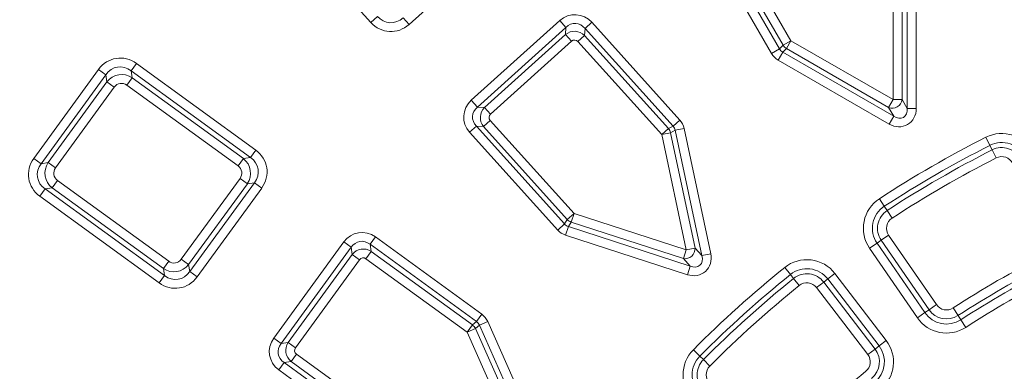
# Model space of a CAD drawing. Units: millimetres. Extents: x -31000 to 52407, y 0 to 29700.
# Drawn here: x 45637 to 46361, y 24336 to 24595 of the extents above; entities that cross this region are included whole.
import ezdxf

# ---------------------------------------------------------------- set-up
doc = ezdxf.new("R2010")
doc.units = ezdxf.units.MM
for name, color, linetype, lineweight in [('EvoDimencion', 109, 'Continuous', 0), ('EvoVaks', 7, 'Continuous', 0), ('None', 7, 'Continuous', 18)]:
    doc.layers.add(name, color=color, linetype=linetype, lineweight=lineweight)
doc.styles.add('EVO_N', font='ARIALN.TTF')
doc.dimstyles.new('EvoArialN-mm', dxfattribs={"dimtxt": 180, "dimasz": 130, "dimexe": 100, "dimexo": 5, "dimgap": 50, "dimtad": 0, "dimtih": 1, "dimtoh": 1, "dimdec": 0, "dimzin": 3, "dimtxsty": 'EVO_N', "dimblk": 'VW_FILLEDARROW', "dimcen": 0, "dimclrd": 256, "dimclre": 256, "dimclrt": 256, "dimadec": 0, "dimazin": 0, "dimtfac": 1, "dimtdec": 0, "dimtofl": 0, "dimtmove": 0, "dimatfit": 3, "dimldrblk": 'VW_FILLEDARROW', "dimfxl": 1, "dimfrac": 2, "dimtolj": 1, "dimtzin": 3, "dimlwd": -1, "dimlwe": -1, "dimarcsym": 0})

# ---------------------------------------------------------------- blocks, each defined once
blk = doc.blocks.new('VW_FILLEDARROW')
at = {"linetype": 'ByBlock', "lineweight": 0}
blk.add_hatch(color=0, dxfattribs=at).paths.add_polyline_path([(-0.9999, 0.2679), (0, 0), (-0.9999, -0.2679)])
at = {"layer": 'None', "color": 0, "lineweight": 5}
blk.add_lwpolyline([(-0.9999, 0.2679), (0, 0), (-0.9999, -0.2679)], close=True, dxfattribs=at)
blk = doc.blocks.new('*D39')
at = {"layer": 'Defpoints', "color": 0}
for p in [(48011.03, 25500.1), (45447.69, 22012.95)]:
    blk.add_point(p, dxfattribs=at)
at = {"layer": 'EvoDimencion', "lineweight": 0}
for p, q in [((48165.02, 25709.59), (48088.03, 25604.85)), ((48295.02, 25709.59), (48165.02, 25709.59))]:
    blk.add_line(p, q, dxfattribs=at)
at = {"layer": 'EvoDimencion', "lineweight": 0, "xscale": 130, "yscale": 130, "zscale": 130, "rotation": 233.6810815823609}
blk.add_blockref('VW_FILLEDARROW', (48011.03, 25500.1), dxfattribs=at)
at = {"layer": 'EvoDimencion', "insert": (48588.2, 25709.59), "char_height": 180, "attachment_point": 5, "style": 'EVO_N'}
blk.add_mtext('\\A1;%%C628', dxfattribs=at)

msp = doc.modelspace()

# ---------------------------------------------------------------- linework, layer by layer
at = {"layer": 'EvoVaks'}
for p, q in [((45895.31, 24592.53), (45822.74, 24673.14)), ((46147.49, 24656.83), (46195.87, 24573.04)), ((46198.6, 24575.76), (46152.58, 24655.47)), ((46158.34, 24658.8), (46204.36, 24579.09)), ((46190.1, 24569.71), (46141.72, 24653.51)), ((45983.64, 24645.19), (45923.52, 24591.06)), ((46279.5, 24535.71), (46279.5, 24622.47)), ((46286.16, 24622.47), (46286.16, 24535.71)), ((46289.88, 24529.26), (46289.88, 24623.47)), ((46296.54, 24623.47), (46296.54, 24529.26)), ((45895.31, 24592.53), (45900.26, 24596.99)), ((45919.06, 24596), (45923.52, 24591.06)), ((45969.3, 24535.23), (46034.37, 24593.82)), ((46034.37, 24593.82), (46038.83, 24588.87)), ((46052.93, 24588.13), (46057.87, 24592.59)), ((46057.87, 24592.59), (46122.62, 24520.68)), ((46038.83, 24588.87), (45973.76, 24530.28)), ((45979.02, 24530.01), (46038.55, 24583.61)), ((46038.55, 24583.61), (46038.83, 24588.87)), ((46038.55, 24583.61), (46043, 24578.66)), ((46052.65, 24582.87), (46047.71, 24578.42)), ((46052.93, 24588.13), (46052.65, 24582.87)), ((46052.65, 24582.87), (46114.24, 24514.47)), ((46117.67, 24516.22), (46052.93, 24588.13)), ((46043, 24578.66), (45983.47, 24525.06)), ((46109.29, 24510.02), (46047.71, 24578.42)), ((46195.87, 24573.04), (46198.6, 24575.76)), ((46204.36, 24579.09), (46198.6, 24575.76)), ((46204.36, 24579.09), (46201.03, 24573.33)), ((46204.36, 24579.09), (46279.5, 24535.71)), ((46190.1, 24569.71), (46195.87, 24573.04)), ((46194.98, 24564.84), (46198.31, 24570.6)), ((46201.03, 24573.33), (46198.31, 24570.6)), ((46198.31, 24570.6), (46279.9, 24523.49)), ((46276.17, 24529.95), (46201.03, 24573.33)), ((45719.09, 24556.99), (45723, 24562.38)), ((45723, 24562.38), (45810.75, 24498.62)), ((46276.57, 24517.73), (46194.98, 24564.84)), ((45647.55, 24492.51), (45695.11, 24557.96)), ((45700.49, 24554.04), (45652.94, 24488.59)), ((45695.11, 24557.96), (45700.49, 24554.04)), ((45701.32, 24548.84), (45700.49, 24554.04)), ((45719.09, 24556.99), (45719.91, 24551.79)), ((45806.84, 24493.23), (45719.09, 24556.99)), ((45658.14, 24489.42), (45701.32, 24548.84)), ((45706.7, 24544.93), (45701.32, 24548.84)), ((45716, 24546.4), (45719.91, 24551.79)), ((45719.91, 24551.79), (45801.64, 24492.41)), ((45706.7, 24544.93), (45663.53, 24485.51)), ((45797.72, 24487.02), (45716, 24546.4)), ((45969.3, 24535.23), (45973.76, 24530.28)), ((46279.5, 24535.71), (46276.17, 24529.95)), ((46279.5, 24535.71), (46286.16, 24535.71)), ((46286.16, 24535.71), (46289.88, 24529.26)), ((45973.76, 24530.28), (45979.02, 24530.01)), ((45979.02, 24530.01), (45983.47, 24525.06)), ((46279.9, 24523.49), (46276.17, 24529.95)), ((46289.88, 24529.26), (46296.54, 24529.26)), ((45983.23, 24520.36), (45978.28, 24515.91)), ((45983.23, 24520.36), (46044.81, 24451.96)), ((46117.67, 24516.22), (46122.62, 24520.68)), ((46279.9, 24523.49), (46276.57, 24517.73)), ((45968.07, 24511.73), (45973.02, 24516.18)), ((46032.82, 24439.82), (45968.07, 24511.73)), ((45973.02, 24516.18), (46037.76, 24444.27)), ((45978.28, 24515.91), (45973.02, 24516.18)), ((46039.87, 24447.51), (45978.28, 24515.91)), ((46114.24, 24514.47), (46109.29, 24510.02)), ((46115.8, 24511.4), (46109.29, 24510.02)), ((46114.24, 24514.47), (46117.67, 24516.22)), ((46119.24, 24513.15), (46115.8, 24511.4)), ((46115.8, 24511.4), (46133.84, 24426.54)), ((46119.24, 24513.15), (46125.75, 24514.54)), ((46138.83, 24421), (46119.24, 24513.15)), ((46125.75, 24514.54), (46145.34, 24422.38)), ((46127.33, 24425.15), (46109.29, 24510.02)), ((46347.66, 24508.03), (46350.67, 24502.1)), ((45806.84, 24493.23), (45810.75, 24498.62)), ((46352.36, 24498.78), (46350.67, 24502.1)), ((46355.37, 24492.84), (46352.36, 24498.78)), ((45647.55, 24492.51), (45652.94, 24488.59)), ((45652.94, 24488.59), (45658.14, 24489.42)), ((45658.14, 24489.42), (45663.53, 24485.51)), ((45797.72, 24487.02), (45801.64, 24492.41)), ((45801.64, 24492.41), (45806.84, 24493.23)), ((45661.09, 24470.82), (45665, 24476.21)), ((45665, 24476.21), (45746.73, 24416.83)), ((45756.02, 24418.3), (45799.2, 24477.73)), ((45762.23, 24409.19), (45809.79, 24474.64)), ((45799.2, 24477.73), (45804.58, 24473.81)), ((45809.79, 24474.64), (45804.58, 24473.81)), ((45809.79, 24474.64), (45815.17, 24470.72)), ((45651.97, 24464.61), (45655.88, 24470)), ((45661.09, 24470.82), (45655.88, 24470)), ((45655.88, 24470), (45743.64, 24406.24)), ((45742.81, 24411.45), (45661.09, 24470.82)), ((45804.58, 24473.81), (45761.41, 24414.39)), ((45815.17, 24470.72), (45767.62, 24405.27)), ((45739.72, 24400.86), (45651.97, 24464.61)), ((46269.39, 24462.85), (46273.02, 24457.27)), ((46275.06, 24454.15), (46273.02, 24457.27)), ((46275.06, 24454.15), (46278.69, 24448.57)), ((46037.76, 24444.27), (46039.87, 24447.51)), ((46044.81, 24451.96), (46039.87, 24447.51)), ((46042.76, 24445.63), (46040.65, 24442.4)), ((46044.81, 24451.96), (46042.76, 24445.63)), ((46125.27, 24418.82), (46042.76, 24445.63)), ((46044.81, 24451.96), (46127.33, 24425.15)), ((46032.82, 24439.82), (46037.76, 24444.27)), ((46038.6, 24436.07), (46040.65, 24442.4)), ((46040.65, 24442.4), (46130.26, 24413.28)), ((45824.01, 24360.19), (45875.48, 24431.02)), ((45875.48, 24431.02), (45880.86, 24427.11)), ((45894.81, 24429.32), (45898.72, 24434.71)), ((45898.72, 24434.71), (45977, 24377.83)), ((46128.2, 24406.95), (46038.6, 24436.07)), ((46270.72, 24432.26), (46267.65, 24430.15)), ((46270.72, 24432.26), (46276.21, 24436.03)), ((46305.89, 24381.14), (46270.72, 24432.26)), ((46276.21, 24436.03), (46311.37, 24384.91)), ((45880.86, 24427.11), (45829.4, 24356.28)), ((45881.69, 24421.91), (45880.86, 24427.11)), ((45895.63, 24424.12), (45891.72, 24418.73)), ((45894.81, 24429.32), (45895.63, 24424.12)), ((45973.09, 24372.45), (45894.81, 24429.32)), ((45895.63, 24424.12), (45970.09, 24370.02)), ((46127.33, 24425.15), (46125.27, 24418.82)), ((46127.33, 24425.15), (46133.84, 24426.54)), ((46133.84, 24426.54), (46138.83, 24421)), ((46262.17, 24426.38), (46267.65, 24430.15)), ((46297.33, 24375.26), (46262.17, 24426.38)), ((46267.65, 24430.15), (46302.82, 24379.03)), ((45742.81, 24411.45), (45746.73, 24416.83)), ((45761.41, 24414.39), (45756.02, 24418.3)), ((45834.6, 24357.1), (45881.69, 24421.91)), ((45887.07, 24418), (45839.99, 24353.19)), ((45881.69, 24421.91), (45887.07, 24418)), ((45966.18, 24364.63), (45891.72, 24418.73)), ((46130.26, 24413.28), (46125.27, 24418.82)), ((46138.83, 24421), (46145.34, 24422.38)), ((45743.64, 24406.24), (45742.81, 24411.45)), ((45761.41, 24414.39), (45762.23, 24409.19)), ((45762.23, 24409.19), (45767.62, 24405.27)), ((46130.26, 24413.28), (46128.2, 24406.95)), ((46199.75, 24412.25), (46203.93, 24407.07)), ((45739.72, 24400.86), (45743.64, 24406.24)), ((46206.28, 24404.17), (46203.93, 24407.07)), ((46210.46, 24399), (46206.28, 24404.17)), ((46228.43, 24401.53), (46231.39, 24403.8)), ((46231.39, 24403.8), (46236.67, 24407.85)), ((46269.14, 24354.56), (46231.39, 24403.8)), ((46236.67, 24407.85), (46274.42, 24358.61)), ((46223.15, 24397.48), (46228.43, 24401.53)), ((46260.9, 24348.24), (46223.15, 24397.48)), ((46228.43, 24401.53), (46266.18, 24352.29)), ((46305.89, 24381.14), (46302.82, 24379.03)), ((46305.89, 24381.14), (46311.37, 24384.91)), ((46327.2, 24376.9), (46323.58, 24382.48)), ((45973.09, 24372.45), (45977, 24377.83)), ((46297.33, 24375.26), (46302.82, 24379.03)), ((46327.2, 24376.9), (46329.22, 24373.77)), ((46329.22, 24373.77), (46332.84, 24368.19)), ((45970.09, 24370.02), (45966.18, 24364.63)), ((45972.26, 24367.34), (45966.18, 24364.63)), ((45970.09, 24370.02), (45973.09, 24372.45)), ((45975.26, 24369.77), (45972.26, 24367.34)), ((45972.26, 24367.34), (46007.55, 24288.08)), ((45975.26, 24369.77), (45981.34, 24372.48)), ((46013.58, 24283.7), (45975.26, 24369.77)), ((45981.34, 24372.48), (46019.66, 24286.41)), ((45824.01, 24360.19), (45829.4, 24356.28)), ((46001.47, 24285.37), (45966.18, 24364.63)), ((46269.14, 24354.56), (46274.42, 24358.61)), ((45829.4, 24356.28), (45834.6, 24357.1)), ((45834.6, 24357.1), (45839.99, 24353.19)), ((46132.59, 24351.78), (46137.3, 24347.08)), ((46260.9, 24348.24), (46266.18, 24352.29)), ((46266.18, 24352.29), (46269.14, 24354.56)), ((45840.72, 24348.54), (45836.81, 24343.15)), ((45840.72, 24348.54), (45915.18, 24294.44)), ((46139.94, 24344.45), (46137.3, 24347.08)), ((46139.94, 24344.45), (46144.65, 24339.74)), ((45827.69, 24336.94), (45831.61, 24342.33)), ((45905.97, 24280.07), (45827.69, 24336.94)), ((45836.81, 24343.15), (45831.61, 24342.33)), ((45831.61, 24342.33), (45909.89, 24285.45)), ((45911.27, 24289.06), (45836.81, 24343.15))]:
    msp.add_line(p, q, dxfattribs=at)
for radius in [2163.96, 2161.94, 2117.74, 2112.86, 2080.47, 2073.63, 2072.57, 2065.73]:
    msp.add_circle((46729.36, 23756.53), radius, dxfattribs=at)
for centre, radius, start, end in [((46729.36, 23756.53), 1748.76, 4.89685, 175.10315), ((46729.36, 23756.53), 1741.92, 4.89685, 175.10315), ((46729.36, 23756.53), 1740.87, 4.8653, 175.1347), ((46729.36, 23756.53), 1734.03, 4.8653, 175.1347), ((46729.36, 23756.53), 1708.76, 3.97009, 176.02991), ((46729.36, 23756.53), 1701.88, 3.97009, 176.02991), ((46729.36, 23756.53), 1695.49, 3.77246, 176.22754), ((46729.36, 23756.53), 1688.44, 2.78557, 177.21443), ((46729.36, 23756.53), 1676.04, 91.39331, 174.2986), ((46729.36, 23756.53), 1669.56, 91.39331, 174.2986), ((46729.36, 23756.53), 1664.08, 91.5881, 174.10782), ((46729.36, 23756.53), 1657.61, 91.5881, 174.10782), ((46729.36, 23756.53), 1632.96, 91.59943, 174.10503), ((46729.36, 23756.53), 1626.49, 91.59943, 174.10503), ((46729.36, 23756.53), 1621.01, 91.41263, 174.29581), ((46729.36, 23756.53), 1614.53, 91.41263, 174.29581), ((46204.72, 24579.45), 7.14, 211.04139, 238.95861), ((46278.86, 24536.82), 7.38, 248.63974, 351.36026), ((46108.84, 24509.79), 7.14, 13.04139, 40.95861), ((46359.42, 24484.89), 25.96, 25.47665, 116.92685), ((46729.36, 23756.53), 842.89, 116.92685, 123.07315), ((46359.42, 24484.89), 19.31, 25.47665, 116.92685), ((46729.36, 23756.53), 836.23, 116.92685, 123.07315), ((46729.36, 23756.53), 832.51, 116.92685, 123.07315), ((46359.42, 24484.89), 15.58, 25.47665, 116.92685), ((46729.36, 23756.53), 825.85, 116.92685, 123.07315), ((46359.42, 24484.89), 8.92, 25.47665, 116.92685), ((46283.56, 24441.09), 25.96, 123.07315, 214.52335), ((46283.56, 24441.09), 19.31, 123.07315, 214.52335), ((46283.56, 24441.09), 15.58, 123.07315, 214.52335), ((46045.09, 24452.38), 7.14, 223.04139, 250.95861), ((46283.56, 24441.09), 8.92, 123.07315, 214.52335), ((46126.47, 24426.1), 7.38, 260.63974, 3.36026), ((46216.06, 24392.05), 25.96, 37.47665, 128.92685), ((46729.36, 23756.53), 745.98, 117.04603, 122.95397), ((46729.36, 23756.53), 842.89, 128.92685, 135.07315), ((46216.06, 24392.05), 19.31, 37.47665, 128.92685), ((46729.36, 23756.53), 739.32, 117.04603, 122.95397), ((46729.36, 23756.53), 735.6, 117.04603, 122.95397), ((46729.36, 23756.53), 836.23, 128.92685, 135.07315), ((46729.36, 23756.53), 832.51, 128.92685, 135.07315), ((46216.06, 24392.05), 15.58, 37.47665, 128.92685), ((46729.36, 23756.53), 728.94, 117.04603, 122.95397), ((46729.36, 23756.53), 825.85, 128.92685, 135.07315), ((46216.06, 24392.05), 8.92, 37.47665, 128.92685), ((46318.72, 24389.97), 15.58, 214.52335, 302.95397), ((46318.72, 24389.97), 8.92, 214.52335, 302.95397), ((46318.72, 24389.97), 25.96, 214.52335, 302.95397), ((46318.72, 24389.97), 19.31, 214.52335, 302.95397), ((45965.79, 24364.32), 7.14, 25.04139, 52.95861), ((46253.82, 24342.81), 25.96, 309.04603, 37.47665), ((46150.97, 24333.44), 25.96, 135.07315, 226.52335), ((46253.82, 24342.81), 15.58, 309.04603, 37.47665), ((46253.82, 24342.81), 19.31, 309.04603, 37.47665), ((46150.97, 24333.44), 19.31, 135.07315, 226.52335), ((46150.97, 24333.44), 15.58, 135.07315, 226.52335), ((46253.82, 24342.81), 8.92, 309.04603, 37.47665), ((46150.97, 24333.44), 8.92, 135.07315, 226.52335), ((46729.36, 23756.53), 745.98, 129.04603, 134.95397)]:
    msp.add_arc(centre, radius, start, end, dxfattribs=at)
for centre, major_axis, ratio, start_param, end_param in [((46045.42, 24579.76), (0.96, 18.4), 0.935113, 5.531306, 7.035065), ((45910.26, 24607.92), (-1.16, -22.08), 0.935113, 5.531306, 7.035065), ((45910.26, 24607.92), (0.82, 15.64), 0.879873, 2.389713, 3.893472), ((46045.42, 24579.76), (0.63, 11.96), 0.862882, 5.531306, 7.035065), ((46045.21, 24575.85), (10.32, -0.54), 0.979872, 0.818917, 2.322676), ((46045.21, 24575.85), (0.19, 3.68), 0.935113, 5.531306, 7.035065), ((45711.58, 24544.22), (-3.46, 21.84), 0.935113, 5.531306, 7.035065), ((46202.33, 24577.06), (-10.11, -10.11), 0.963611, 6.030505, 6.535866), ((46202.33, 24577.06), (5.42, 5.42), 0.89935, 2.888912, 3.394273), ((45711.58, 24544.22), (-2.45, 15.47), 0.879873, 5.531306, 7.035065), ((45712.19, 24540.35), (-2.16, 13.64), 0.997754, 5.531306, 7.035065), ((45712.19, 24540.35), (-1.15, 7.28), 0.935113, 5.531306, 7.035065), ((45982.13, 24522.77), (-18.4, 0.96), 0.935113, 5.531306, 7.035065), ((45982.13, 24522.77), (11.96, -0.63), 0.862882, 2.389713, 3.893472), ((45986.04, 24522.57), (0.54, 10.32), 0.979872, 0.818917, 2.322676), ((45986.04, 24522.57), (-3.68, 0.19), 0.935113, 5.531306, 7.035065), ((46282.27, 24530.91), (7.82, -13.54), 0.881412, 5.292291, 7.27408), ((46282.27, 24530.91), (-4.78, 8.28), 0.720631, 2.150698, 4.132487), ((46111.85, 24511.32), (12.74, 6.49), 0.963611, 6.030505, 6.535866), ((46111.85, 24511.32), (6.83, 3.48), 0.89935, 6.030505, 6.535866), ((45797.01, 24482.15), (21.84, 3.46), 0.935113, 5.531306, 7.035065), ((45665.71, 24481.09), (-21.84, -3.46), 0.935113, 5.531306, 7.035065), ((45665.71, 24481.09), (15.47, 2.45), 0.879873, 2.389713, 3.893472), ((45669.58, 24481.7), (13.64, 2.16), 0.997754, 2.389713, 3.893472), ((45793.14, 24481.53), (13.64, 2.16), 0.997754, 5.531306, 7.035065), ((45797.01, 24482.15), (15.47, 2.45), 0.879873, 5.531306, 7.035065), ((45669.58, 24481.7), (-7.28, -1.15), 0.935113, 5.531306, 7.035065), ((45793.14, 24481.53), (7.28, 1.15), 0.935113, 5.531306, 7.035065), ((45889.2, 24419.57), (-2.88, 18.2), 0.935113, 5.531306, 7.035065), ((46043.25, 24449.56), (-7.79, -12), 0.963611, 6.030505, 6.535866), ((46043.25, 24449.56), (4.17, 6.43), 0.89935, 2.888912, 3.394273), ((45889.2, 24419.57), (-1.87, 11.83), 0.862882, 5.531306, 7.035065), ((45889.82, 24415.71), (10.21, 1.62), 0.979872, 0.818917, 2.322676), ((45750.53, 24422.88), (1.15, -7.28), 0.935113, 5.531306, 7.035065), ((45889.82, 24415.71), (-0.58, 3.64), 0.935113, 5.531306, 7.035065), ((46131.04, 24421.04), (10.46, -11.62), 0.881412, 5.292291, 7.27408), ((46131.04, 24421.04), (-6.4, 7.11), 0.720631, 2.150698, 4.132487), ((45750.53, 24422.88), (-2.16, 13.64), 0.997754, 2.389713, 3.893472), ((45751.15, 24419.02), (-2.45, 15.47), 0.879873, 2.389713, 3.893472), ((45751.15, 24419.02), (3.46, -21.84), 0.935113, 5.531306, 7.035065), ((45968.41, 24366.44), (11.12, 9), 0.963611, 6.030505, 6.535866), ((45968.41, 24366.44), (5.96, 4.82), 0.89935, 6.030505, 6.535866), ((45839.14, 24350.67), (-18.2, -2.88), 0.935113, 5.531306, 7.035065), ((45839.14, 24350.67), (11.83, 1.87), 0.862882, 2.389713, 3.893472), ((45843.01, 24351.28), (-1.62, 10.21), 0.979872, 0.818917, 2.322676), ((45843.01, 24351.28), (-3.64, -0.58), 0.935113, 5.531306, 7.035065)]:
    msp.add_ellipse(centre, major_axis=major_axis, ratio=ratio, start_param=start_param, end_param=end_param, dxfattribs=at)

# ---------------------------------------------------------------- dimensions: what is measured, and where the dimension line sits
at = {"layer": 'EvoDimencion'}
dim = msp.add_diameter_dim_2p(p1=(45447.69, 22012.95), p2=(48011.03, 25500.1), text='%%C628', dimstyle='EvoArialN-mm', override={"dimtxsty": 'EVO_N', "dimblk": 'VW_FILLEDARROW', "dimlwd": 0, "dimlwe": 0}, dxfattribs=at)
dim.commit()
dim.dimension.update_dxf_attribs({"geometry": '*D39', "text_midpoint": (48098.33, 25618.86), "dimtype": 163})

doc.saveas('drawing.dxf')
